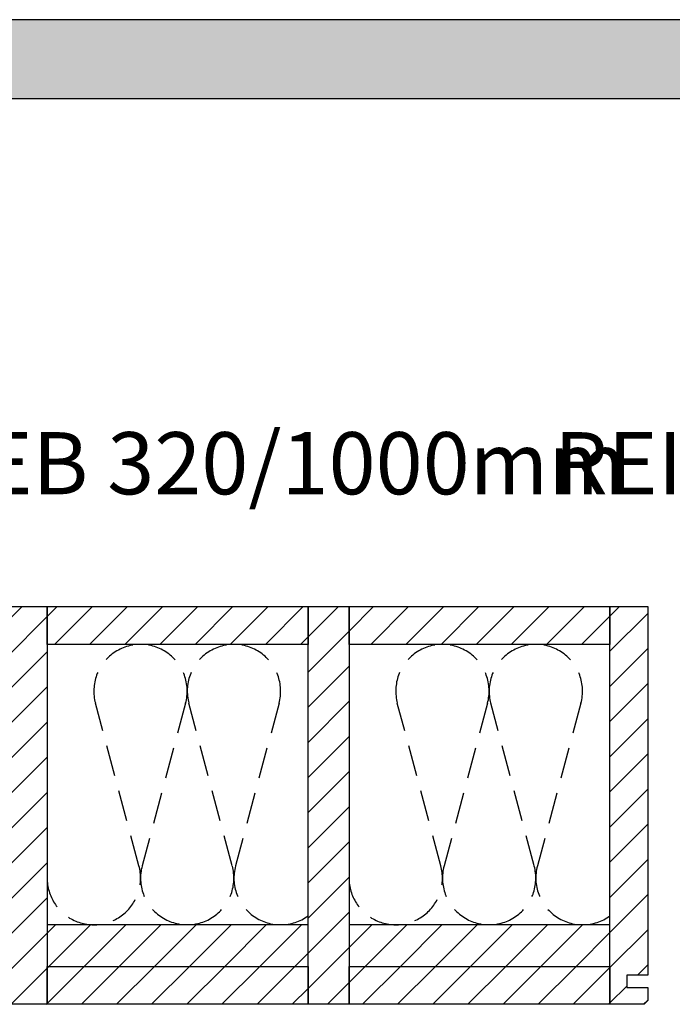
# Model space of a CAD drawing. Extents: x -342 to 1628, y -32040 to 729.
# Drawn here: x 221 to 746, y -30163 to -29371 of the extents above; entities that cross this region are included whole.
import ezdxf

# ---------------------------------------------------------------- set-up
doc = ezdxf.new("R2010")
doc.units = 0
doc.header["$LTSCALE"] = 10
doc.linetypes.add('DASHEDX2', pattern=[3.75, 2.5, -1.25])
doc.layers.add('DETAIL_1', color=7, linetype='CONTINUOUS')
doc.styles.add('WHITNEY_BOOK', font='txt')
pattern_1 = [(45, (0, 0), (14.142136, -14.142136), [])]

msp = doc.modelspace()

# ---------------------------------------------------------------- hatches: boundary and pattern name
at = {"layer": 'DETAIL_1', "linetype": 'CONTINUOUS'}
msp.add_hatch(color=28, dxfattribs=at).paths.add_polyline_path([(-342.24, -29434.64), (1627.76, -29434.64), (1627.76, -29371.2), (-342.24, -29371.2)])
h = msp.add_hatch(dxfattribs=at)
h.set_pattern_fill('ANSI31', color=9, scale=6.299252, style=0, pattern_type=2)
h.set_pattern_definition(pattern_1)
h.paths.add_polyline_path([(210, -30163.34), (210, -29843.34), (243, -29843.34), (243, -30163.34)])
h = msp.add_hatch(dxfattribs=at)
h.set_pattern_fill('ANSI31', color=9, scale=6.299252, style=0, pattern_type=2)
h.set_pattern_definition(pattern_1)
h.paths.add_polyline_path([(243, -29873.84), (243, -29843.34), (453, -29843.34), (453, -29873.84)])
h = msp.add_hatch(dxfattribs=at)
h.set_pattern_fill('ANSI31', color=9, scale=6.299252, style=0, pattern_type=2)
h.set_pattern_definition(pattern_1)
h.paths.add_polyline_path([(453, -30163.34), (453, -29843.34), (486, -29843.34), (486, -30163.34)])
h = msp.add_hatch(dxfattribs=at)
h.set_pattern_fill('ANSI31', color=9, scale=6.299252, style=0, pattern_type=2)
h.set_pattern_definition(pattern_1)
h.paths.add_polyline_path([(486, -29873.84), (486, -29843.34), (696, -29843.34), (696, -29873.84)])
h = msp.add_hatch(dxfattribs=at)
h.set_pattern_fill('ANSI31', color=9, scale=6.299252, style=0, pattern_type=2)
h.set_pattern_definition(pattern_1)
h.paths.add_polyline_path([(726.5, -30139.84), (709.5, -30139.84), (709.5, -30149.84), (726.5, -30149.84), (726.5, -30160.34), (723.5, -30163.34), (696, -30163.34), (696, -29843.34), (726.5, -29843.34)])
h = msp.add_hatch(dxfattribs=at)
h.set_pattern_fill('ANSI31', color=9, scale=6.299252, style=0, pattern_type=2)
h.set_pattern_definition(pattern_1)
h.paths.add_polyline_path([(243, -30099.34), (243, -30132.84), (453, -30132.84), (453, -30099.34)])
h = msp.add_hatch(dxfattribs=at)
h.set_pattern_fill('ANSI31', color=9, scale=6.299252, style=0, pattern_type=2)
h.set_pattern_definition(pattern_1)
h.paths.add_polyline_path([(486, -30099.34), (486, -30132.84), (696, -30132.84), (696, -30099.34)])
h = msp.add_hatch(dxfattribs=at)
h.set_pattern_fill('ANSI31', color=9, scale=6.299252, style=0, pattern_type=2)
h.set_pattern_definition(pattern_1)
h.paths.add_polyline_path([(243, -30163.34), (243, -30132.84), (453, -30132.84), (453, -30163.34)])
h = msp.add_hatch(dxfattribs=at)
h.set_pattern_fill('ANSI31', color=9, scale=6.299252, style=0, pattern_type=2)
h.set_pattern_definition(pattern_1)
h.paths.add_polyline_path([(486, -30163.34), (486, -30132.84), (696, -30132.84), (696, -30163.34)])

# ---------------------------------------------------------------- linework, layer by layer
at = {"layer": 'DETAIL_1', "color": 28, "linetype": 'CONTINUOUS'}
msp.add_lwpolyline([(-342.24, -29434.64), (1627.76, -29434.64), (1627.76, -29371.2), (-342.24, -29371.2)], close=True, dxfattribs=at)
at = {"layer": 'DETAIL_1', "color": 36, "linetype": 'CONTINUOUS'}
for points in [[(210, -30163.34), (210, -29843.34), (243, -29843.34), (243, -30163.34)], [(243, -29873.84), (243, -29843.34), (453, -29843.34), (453, -29873.84)], [(453, -30163.34), (453, -29843.34), (486, -29843.34), (486, -30163.34)], [(486, -29873.84), (486, -29843.34), (696, -29843.34), (696, -29873.84)], [(243, -30099.34), (243, -30132.84), (453, -30132.84), (453, -30099.34)], [(486, -30099.34), (486, -30132.84), (696, -30132.84), (696, -30099.34)], [(243, -30163.34), (243, -30132.84), (453, -30132.84), (453, -30163.34)], [(486, -30163.34), (486, -30132.84), (696, -30132.84), (696, -30163.34)]]:
    msp.add_lwpolyline(points, close=True, dxfattribs=at)
at = {"layer": 'DETAIL_1', "color": 36, "linetype": 'CONTINUOUS', "elevation": 2300}
msp.add_lwpolyline([(726.5, -30139.84), (709.5, -30139.84), (709.5, -30149.84), (726.5, -30149.84), (726.5, -30160.34), (723.5, -30163.34), (696, -30163.34), (696, -29843.34), (726.5, -29843.34)], close=True, dxfattribs=at)
at = {"layer": 'DETAIL_1', "color": 9, "linetype": 'DASHEDX2'}
for points in [[(243, -30061.76, 1.140282), (316.89, -30052.03), (281.86, -29921.15, -1.303226), (354.47, -29921.15), (319.45, -30052.03, 1.303226), (392.05, -30052.03), (357.03, -29921.15, -1.303226), (429.64, -29921.15), (394.61, -30052.03, 0.706637), (453, -30092.17)], [(486, -30061.76, 1.140282), (559.89, -30052.03), (524.86, -29921.15, -1.303226), (597.47, -29921.15), (562.45, -30052.03, 1.303226), (635.05, -30052.03), (600.03, -29921.15, -1.303226), (672.64, -29921.15), (637.61, -30052.03, 0.706637), (696, -30092.17)]]:
    msp.add_lwpolyline(points, format="xyb", dxfattribs=at)

# ---------------------------------------------------------------- texts
at = {"layer": 'DETAIL_1', "color": 5, "style": 'WHITNEY_BOOK'}
msp.add_text('Bodenelement EB 320/1000mm', height=50, dxfattribs=at).set_placement((-295.27, -29753.04))
at = {"layer": 'DETAIL_1', "color": 1, "style": 'WHITNEY_BOOK'}
msp.add_text('REI60', height=50, dxfattribs=at).set_placement((650.96, -29753.04))

doc.saveas('drawing.dxf')
